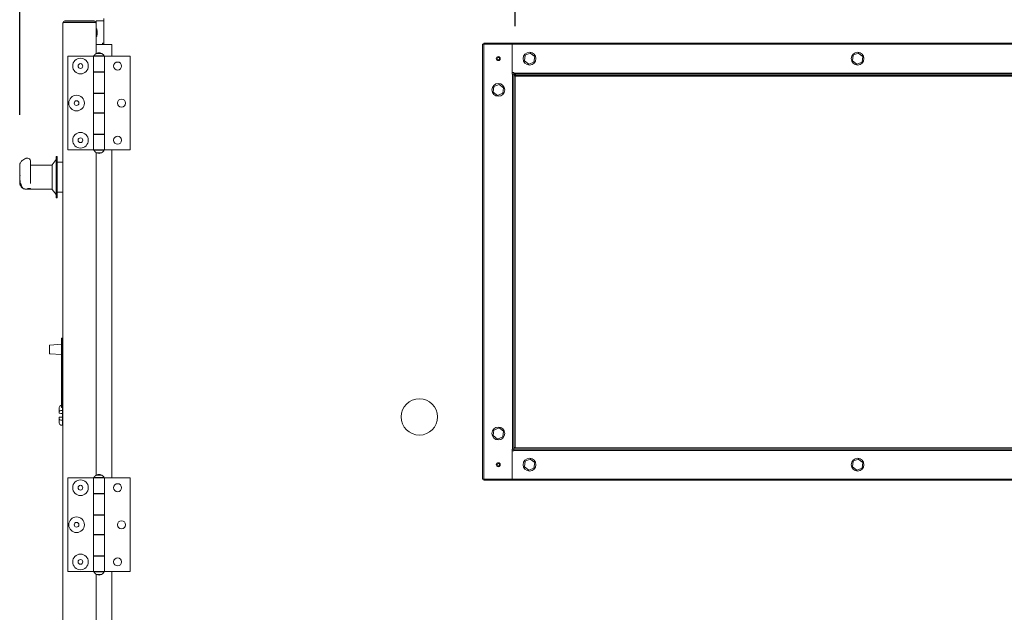
# Model space of a CAD drawing. Units: inches. Extents: x 0.3 to 10.6, y 0.4 to 8.2.
# Drawn here: x 7.9 to 8.9, y 2.8 to 3.4 of the extents above; entities that cross this region are included whole.
import ezdxf

# ---------------------------------------------------------------- set-up
doc = ezdxf.new("R2010")
doc.units = ezdxf.units.IN
doc.header["$MEASUREMENT"] = 0
doc.linetypes.add('SLD-Solid', pattern=[0])
doc.layers.add('TEXT', color=7, linetype='SLD-Solid')
doc.styles.add('SLDTEXTSTYLE0', font='GOTHIC.TTF', dxfattribs={"width": 0.913})
doc.dimstyles.new('SLDDIMSTYLE1', dxfattribs={"dimtxt": 0.083333, "dimasz": 0.083333, "dimexe": 0, "dimexo": 0.0625, "dimgap": 0.020833, "dimtad": 0, "dimdec": 6, "dimlfac": 32, "dimrnd": 1e-09, "dimzin": 12, "dimdsep": 46, "dimlunit": 5, "dimtxsty": 'SLDTEXTSTYLE0', "dimsah": 1, "dimcen": 0.09, "dimadec": 0, "dimazin": 3, "dimtfac": 1, "dimtdec": 3, "dimtofl": 0, "dimtmove": 0, "dimatfit": 3, "dimfxl": 1, "dimfrac": 2, "dimtolj": 1, "dimtzin": 12, "dimarcsym": 0})

# ---------------------------------------------------------------- blocks, each defined once
blk = doc.blocks.new('_D_16')
at = {"layer": 'TEXT'}
for p, q in [((7.93215, 3.47224), (7.93215, 3.82624)), ((8.38449, 3.41908), (8.38449, 3.82624)), ((7.93215, 3.70124), (8.38449, 3.70124)), ((8.38449, 3.70124), (8.49564, 3.70124))]:
    blk.add_line(p, q, dxfattribs=at)
for points in [[(7.93215, 3.70124), (8.01548, 3.68842), (8.01548, 3.71406)], [(8.38449, 3.70124), (8.30116, 3.71406), (8.30116, 3.68842)]]:
    blk.add_solid(points, dxfattribs=at)
at = {"layer": 'TEXT', "insert": (8.49564, 3.74148), "char_height": 0.083333, "attachment_point": 1, "style": 'SLDTEXTSTYLE0'}
blk.add_mtext('14 1/2"', dxfattribs=at)
blk = doc.blocks.new('_D_18')
at = {"layer": 'TEXT'}
for p, q in [((7.88902, 3.33017), (7.88902, 4.17713)), ((9.8616, 3.56739), (9.8616, 4.17713)), ((7.88902, 4.05213), (8.5413, 4.05213)), ((9.8616, 4.05213), (9.3163, 4.05213))]:
    blk.add_line(p, q, dxfattribs=at)
for points in [[(7.88902, 4.05213), (7.97236, 4.03931), (7.97236, 4.06495)], [(9.8616, 4.05213), (9.77827, 4.06495), (9.77827, 4.03931)]]:
    blk.add_solid(points, dxfattribs=at)
at = {"layer": 'TEXT', "char_height": 0.083333, "attachment_point": 1, "style": 'SLDTEXTSTYLE0'}
for s, insert in [('63 1/8"', (8.5413, 4.09237)), (' Overall', (8.90134, 4.09237))]:
    blk.add_mtext(s, dxfattribs=dict(at, insert=insert))

msp = doc.modelspace()

# ---------------------------------------------------------------- linework, layer by layer
at = {"color": 7, "linetype": 'SLD-Solid', "lineweight": 15}
for p, q in [((7.93214688, 3.42230079), (7.93214688, 3.42223829)), ((7.93214688, 3.42223829), (7.93214688, 2.32442579)), ((7.93402188, 3.42417579), (7.963475, 3.42417579)), ((7.93402188, 3.42411329), (7.963475, 3.42411329)), ((7.93402188, 3.42286329), (7.963475, 3.42286329)), ((7.963475, 3.42270482), (7.93402188, 3.42270482)), ((7.963475, 3.42264232), (7.93402188, 3.42264232)), ((7.9652289, 3.42230079), (7.96535, 3.42230079)), ((7.9652289, 3.42223829), (7.96535, 3.42223829)), ((7.96535, 3.42417579), (7.96535, 3.42223829)), ((7.97308438, 3.42417579), (7.96535, 3.42417579)), ((7.96535, 3.42201732), (7.96535, 3.42223829)), ((7.96535, 3.42201732), (7.96535, 3.40067579)), ((7.97308438, 3.42664454), (7.97308438, 3.40067579)), ((7.965975, 3.41630079), (7.96535, 3.41630079)), ((7.96535, 3.40848829), (7.965975, 3.40848829)), ((7.96630313, 3.41356642), (7.965975, 3.41630079)), ((7.965975, 3.41089826), (7.965975, 3.41630079)), ((7.965975, 3.40848829), (7.96630313, 3.41122267)), ((7.965975, 3.40848829), (7.965975, 3.41089826)), ((7.96630313, 3.41194566), (7.96630313, 3.41356642)), ((7.96630313, 3.41122267), (7.96630313, 3.41194566)), ((7.96535, 3.40073829), (7.97183438, 3.40073829)), ((7.97183438, 3.40068138), (7.96535, 3.40068138)), ((7.980975, 3.40067579), (7.96535, 3.40067579)), ((7.96535, 3.39142731), (7.96535, 3.40067579)), ((7.97308438, 3.40202097), (7.97183438, 3.40202097)), ((7.97183438, 3.40202097), (7.97183438, 3.40067579)), ((7.980975, 3.38881642), (7.980975, 3.40067579)), ((8.35199063, 3.40080079), (8.35324063, 3.40080079)), ((8.35199063, 2.96580079), (8.35199063, 3.40080079)), ((8.35324063, 3.40205079), (8.35324063, 3.40080079)), ((8.35324063, 3.40205079), (9.47574063, 3.40205079)), ((8.35324063, 2.96580079), (8.35324063, 3.40080079)), ((8.35324063, 3.40080079), (9.47574063, 3.40080079)), ((8.38136563, 3.37080079), (8.38136563, 3.40080079)), ((7.93705313, 3.38881642), (7.93705313, 3.29506642)), ((7.9627875, 3.38881642), (7.93705313, 3.38881642)), ((7.9627875, 3.38881642), (7.9627875, 3.37319142)), ((7.9627875, 3.38881642), (7.97381875, 3.38881642)), ((7.963225, 3.38912892), (7.963225, 3.38881642)), ((7.963225, 3.38912892), (7.96830313, 3.38912892)), ((7.96537344, 3.39172267), (7.96537344, 3.39144147)), ((7.97123282, 3.39172267), (7.96537344, 3.39172267)), ((7.96830313, 3.38912892), (7.97338125, 3.38912892)), ((7.97123282, 3.39144147), (7.97123282, 3.39172267)), ((7.97338125, 3.38881642), (7.97338125, 3.38912892)), ((7.97381875, 3.37319142), (7.97381875, 3.38881642)), ((7.97381875, 3.37287892), (7.97381875, 3.38881642)), ((7.97381875, 3.38881642), (7.99955313, 3.38881642)), ((7.99955313, 3.29506642), (7.99955313, 3.38881642)), ((8.39369914, 3.38428337), (8.39442699, 3.38982889)), ((8.39442699, 3.38982889), (8.39959348, 3.39197131)), ((8.39959348, 3.39197131), (8.40403211, 3.38856822)), ((8.40403211, 3.38856822), (8.40330426, 3.3830227)), ((8.72182414, 3.38428337), (8.72255199, 3.38982889)), ((8.72255199, 3.38982889), (8.72771848, 3.39197131)), ((8.72771848, 3.39197131), (8.73215711, 3.38856822)), ((8.73215711, 3.38856822), (8.73142926, 3.3830227)), ((8.39813778, 3.38088027), (8.39369914, 3.38428337)), ((8.40330426, 3.3830227), (8.39813778, 3.38088027)), ((8.72626278, 3.38088027), (8.72182414, 3.38428337)), ((8.73142926, 3.3830227), (8.72626278, 3.38088027)), ((7.97381875, 3.37319142), (7.9627875, 3.37319142)), ((7.9627875, 3.37319142), (7.9627875, 3.37287892)), ((7.9627875, 3.37287892), (7.9627875, 3.35201954)), ((7.9627875, 3.37287892), (7.97381875, 3.37287892)), ((7.96535, 3.37287892), (7.96535, 3.37319142)), ((7.96537344, 3.37319142), (7.96537344, 3.37287892)), ((7.96537344, 3.37319142), (7.96537344, 3.37287892)), ((7.97123282, 3.37287892), (7.97123282, 3.37319142)), ((7.97123282, 3.37287892), (7.97123282, 3.37319142)), ((7.97381875, 3.35201954), (7.97381875, 3.37287892)), ((8.38136563, 3.37267579), (8.38324063, 3.37267579)), ((8.38199063, 3.37080079), (8.38136563, 3.37080079)), ((8.38324063, 3.37080079), (8.38199063, 3.37080079)), ((8.38199063, 3.37080079), (8.38199063, 2.99580079)), ((8.38324063, 3.37267579), (8.38324063, 3.37205079)), ((8.38324063, 3.37080079), (8.38324063, 3.37205079)), ((9.44574063, 3.37205079), (8.38324063, 3.37205079)), ((8.38324063, 3.37080079), (8.38324063, 2.99580079)), ((9.44574063, 3.37080079), (8.38324063, 3.37080079)), ((8.38495938, 3.36976954), (8.38324063, 3.36976954)), ((8.38324063, 3.36908204), (8.38449063, 3.36908204)), ((8.38449063, 2.99751954), (8.38449063, 3.36908204)), ((9.44449063, 3.36888566), (8.38449063, 3.36888566)), ((8.38495938, 3.36955079), (8.38495938, 3.37080079)), ((8.38495938, 3.36955079), (9.44402188, 3.36955079)), ((8.36244914, 3.35303337), (8.36317699, 3.35857889)), ((8.36317699, 3.35857889), (8.36834348, 3.36072131)), ((8.36834348, 3.36072131), (8.37278211, 3.35731822)), ((7.9627875, 3.35201954), (7.9627875, 3.35170704)), ((7.97381875, 3.35201954), (7.9627875, 3.35201954)), ((7.9627875, 3.35170704), (7.9627875, 3.33217579)), ((7.9627875, 3.35170704), (7.97381875, 3.35170704)), ((7.96535, 3.35170704), (7.96535, 3.35201954)), ((7.96537344, 3.35201954), (7.96537344, 3.35170704)), ((7.96537344, 3.35201954), (7.96537344, 3.35170704)), ((7.97123282, 3.35170704), (7.97123282, 3.35201954)), ((7.97123282, 3.35170704), (7.97123282, 3.35201954)), ((7.97381875, 3.33186329), (7.97381875, 3.35201954)), ((7.97381875, 3.33217579), (7.97381875, 3.35170704)), ((8.36688778, 3.34963027), (8.36244914, 3.35303337)), ((8.37205426, 3.3517727), (8.36688778, 3.34963027)), ((8.37278211, 3.35731822), (8.37205426, 3.3517727)), ((7.97381875, 3.33217579), (7.9627875, 3.33217579)), ((7.9627875, 3.33217579), (7.9627875, 3.33186329)), ((7.9627875, 3.33186329), (7.9627875, 3.31100392)), ((7.9627875, 3.33186329), (7.97381875, 3.33186329)), ((7.96535, 3.33186329), (7.96535, 3.33217579)), ((7.96537344, 3.33217579), (7.96537344, 3.33186329)), ((7.96537344, 3.33217579), (7.96537344, 3.33186329)), ((7.97123282, 3.33186329), (7.97123282, 3.33217579)), ((7.97123282, 3.33186329), (7.97123282, 3.33217579)), ((7.97381875, 3.31100392), (7.97381875, 3.33186329)), ((7.9627875, 3.31100392), (7.9627875, 3.31069142)), ((7.97381875, 3.31100392), (7.9627875, 3.31100392)), ((7.9627875, 3.31069142), (7.9627875, 3.29506642)), ((7.9627875, 3.31069142), (7.97381875, 3.31069142)), ((7.96535, 3.31069142), (7.96535, 3.31100392)), ((7.96537344, 3.31100392), (7.96537344, 3.31069142)), ((7.96537344, 3.31100392), (7.96537344, 3.31069142)), ((7.97123282, 3.31069142), (7.97123282, 3.31100392)), ((7.97123282, 3.31069142), (7.97123282, 3.31100392)), ((7.97381875, 3.29506642), (7.97381875, 3.31100392)), ((7.97381875, 3.29506642), (7.97381875, 3.31069142)), ((7.9627875, 3.29506642), (7.93705313, 3.29506642)), ((7.9627875, 3.29506642), (7.97381875, 3.29506642)), ((7.963225, 3.29506642), (7.963225, 3.29475392)), ((7.97338125, 3.29475392), (7.963225, 3.29475392)), ((7.96535, 2.96955231), (7.96535, 3.29245552)), ((7.96537344, 3.29244136), (7.96537344, 3.29216017)), ((7.96537344, 3.29216017), (7.96830313, 3.29216017)), ((7.96830313, 3.29216017), (7.97123282, 3.29216017)), ((7.97123282, 3.29216017), (7.97123282, 3.29244136)), ((7.97338125, 3.29475392), (7.97338125, 3.29506642)), ((7.97381875, 3.29506642), (7.99955313, 3.29506642)), ((7.980975, 2.96694142), (7.980975, 3.29506642)), ((7.88902188, 3.28016731), (7.88902188, 3.26699431)), ((7.89714688, 3.28679997), (7.89604671, 3.28679997)), ((7.89964688, 3.28429997), (7.89964688, 3.27844812)), ((7.92152188, 3.27987892), (7.89964688, 3.27987892)), ((7.92152188, 3.27981642), (7.89964688, 3.27981642)), ((7.92558438, 3.28542579), (7.92152188, 3.28011329)), ((7.92558438, 3.28536329), (7.92152188, 3.28005079)), ((7.92152188, 3.2801125), (7.92152188, 3.28005079)), ((7.92152188, 3.28005079), (7.92152188, 3.25583805)), ((7.92652188, 3.28855079), (7.92558438, 3.28855079)), ((7.92558438, 3.28855079), (7.92558438, 3.28848829)), ((7.92652188, 3.28848829), (7.92558438, 3.28848829)), ((7.92558438, 3.28848829), (7.92558438, 3.24751288)), ((7.92652188, 3.28855079), (7.92652188, 3.28848829)), ((7.92652188, 3.28848829), (7.92652188, 3.24751288)), ((7.93214688, 3.28292579), (7.92652188, 3.28292579)), ((7.93214688, 3.28286329), (7.92652188, 3.28286329)), ((7.89964688, 3.27844812), (7.89964688, 3.26138199)), ((7.88902188, 3.26699431), (7.88902188, 3.26165102)), ((7.89414259, 3.25598829), (7.89964688, 3.25598829)), ((7.89964688, 3.25665627), (7.89755077, 3.25665627)), ((7.89964688, 3.25591017), (7.89964688, 3.25665627)), ((7.89964688, 3.25591017), (7.92152188, 3.25591017)), ((7.92152188, 3.25583805), (7.92152188, 3.25567579)), ((7.92152188, 3.25567579), (7.92558438, 3.25036329)), ((7.92652188, 3.25286329), (7.93214688, 3.25286329)), ((7.92558438, 3.24751288), (7.92558438, 3.24723829)), ((7.92558438, 3.24723829), (7.92652188, 3.24723829)), ((7.92652188, 3.24751288), (7.92652188, 3.24723829)), ((7.93074063, 3.10684815), (7.93167813, 3.10684815)), ((7.93074063, 3.10684815), (7.93074063, 3.10528565)), ((7.93074063, 3.10528565), (7.93074063, 3.10201742)), ((7.93167813, 3.10684815), (7.93167813, 3.10528565)), ((7.93167813, 3.10528565), (7.93167813, 3.10201742)), ((7.91883438, 3.09157385), (7.91883438, 3.09962246)), ((7.93074063, 3.10074643), (7.91912508, 3.0999342)), ((7.93074063, 3.10201742), (7.93167813, 3.10201742)), ((7.93074063, 3.10201742), (7.93074063, 3.08968571)), ((7.93167813, 3.10201742), (7.93167813, 3.08968571)), ((7.91912508, 3.09126211), (7.93074063, 3.09044987)), ((7.93074063, 3.08968571), (7.93167813, 3.08968571)), ((7.93074063, 3.03752504), (7.93074063, 3.08968571)), ((7.93167813, 3.03754393), (7.93167813, 3.08968571)), ((7.92855313, 3.0335471), (7.92855313, 3.03751217)), ((7.92855313, 3.03158971), (7.92855313, 3.0335471)), ((7.93074063, 3.03932926), (7.93008836, 3.03931611)), ((7.93167813, 3.0344651), (7.93008836, 3.03444908)), ((7.93167813, 3.03754393), (7.93074063, 3.03752504)), ((7.93167813, 3.03754393), (7.93167813, 3.0344651)), ((7.93167813, 3.03723829), (7.93214688, 3.03721373)), ((7.93167813, 3.0344651), (7.93167813, 3.03153517)), ((7.93008836, 3.03156292), (7.92855313, 3.03158971)), ((7.92855313, 3.02757437), (7.93008836, 3.02760117)), ((7.92855313, 3.02561698), (7.92855313, 3.02757437)), ((7.92855313, 3.02165192), (7.92855313, 3.02561698)), ((7.93008836, 3.03156292), (7.93167813, 3.03153517)), ((7.93167813, 3.02762892), (7.93008836, 3.02760117)), ((7.93167813, 3.02469899), (7.93008836, 3.02471501)), ((7.93167813, 3.03153517), (7.93167813, 3.02762892)), ((7.93167813, 3.02762892), (7.93167813, 3.02469899)), ((7.93167813, 3.02469899), (7.93167813, 3.01981593)), ((7.93167813, 3.01981593), (7.93008836, 3.01984797)), ((7.93214688, 3.02195036), (7.93167813, 3.02192579)), ((8.36244914, 3.00928337), (8.36317699, 3.01482889)), ((8.36317699, 3.01482889), (8.36834348, 3.01697131)), ((8.36834348, 3.01697131), (8.37278211, 3.01356822)), ((8.37278211, 3.01356822), (8.37205426, 3.0080227)), ((8.36688778, 3.00588027), (8.36244914, 3.00928337)), ((8.37205426, 3.0080227), (8.36688778, 3.00588027)), ((8.38136563, 2.99580079), (8.38199063, 2.99580079)), ((8.38136563, 2.96580079), (8.38136563, 2.99580079)), ((8.38324063, 2.99392579), (8.38136563, 2.99392579)), ((8.38324063, 2.99580079), (8.38199063, 2.99580079)), ((8.38449063, 2.99751954), (8.38324063, 2.99751954)), ((8.38324063, 2.99705079), (9.44574063, 2.99705079)), ((8.38324063, 2.99580079), (8.38324063, 2.99455079)), ((8.38324063, 2.99580079), (9.44574063, 2.99580079)), ((8.38324063, 2.99455079), (9.44574063, 2.99455079)), ((8.38324063, 2.99455079), (8.38324063, 2.99392579)), ((8.39442699, 2.98357889), (8.39959348, 2.98572131)), ((8.39959348, 2.98572131), (8.40403211, 2.98231822)), ((8.72255199, 2.98357889), (8.72771848, 2.98572131)), ((8.72771848, 2.98572131), (8.73215711, 2.98231822)), ((8.39369914, 2.97803337), (8.39442699, 2.98357889)), ((8.39813778, 2.97463027), (8.39369914, 2.97803337)), ((8.40330426, 2.9767727), (8.39813778, 2.97463027)), ((8.40403211, 2.98231822), (8.40330426, 2.9767727)), ((8.72182414, 2.97803337), (8.72255199, 2.98357889)), ((8.72626278, 2.97463027), (8.72182414, 2.97803337)), ((8.73142926, 2.9767727), (8.72626278, 2.97463027)), ((8.73215711, 2.98231822), (8.73142926, 2.9767727)), ((7.93705313, 2.96694142), (7.93705313, 2.87319142)), ((7.9627875, 2.96694142), (7.93705313, 2.96694142)), ((7.9627875, 2.96694142), (7.9627875, 2.95131642)), ((7.9627875, 2.96694142), (7.97381875, 2.96694142)), ((7.963225, 2.96725392), (7.963225, 2.96694142)), ((7.963225, 2.96725392), (7.96830313, 2.96725392)), ((7.96537344, 2.96984767), (7.96537344, 2.96956647)), ((7.97123282, 2.96984767), (7.96537344, 2.96984767)), ((7.96830313, 2.96725392), (7.97338125, 2.96725392)), ((7.97123282, 2.96956647), (7.97123282, 2.96984767)), ((7.97338125, 2.96694142), (7.97338125, 2.96725392)), ((7.97381875, 2.95131642), (7.97381875, 2.96694142)), ((7.97381875, 2.95100392), (7.97381875, 2.96694142)), ((7.97381875, 2.96694142), (7.99955313, 2.96694142)), ((7.99955313, 2.87319142), (7.99955313, 2.96694142)), ((8.35199063, 2.96580079), (8.35324063, 2.96580079)), ((8.35324063, 2.96455079), (8.35324063, 2.96580079)), ((9.47574063, 2.96580079), (8.35324063, 2.96580079)), ((9.47574063, 2.96455079), (8.35324063, 2.96455079)), ((7.97381875, 2.95131642), (7.9627875, 2.95131642)), ((7.9627875, 2.95131642), (7.9627875, 2.92983204)), ((7.9627875, 2.95100392), (7.9627875, 2.93014454)), ((7.9627875, 2.95100392), (7.97381875, 2.95100392)), ((7.96535, 2.95100392), (7.96535, 2.95131642)), ((7.96537344, 2.95131642), (7.96537344, 2.95100392)), ((7.96537344, 2.95131642), (7.96537344, 2.95100392)), ((7.97123282, 2.95100392), (7.97123282, 2.95131642)), ((7.97123282, 2.95100392), (7.97123282, 2.95131642)), ((7.97381875, 2.93014454), (7.97381875, 2.95100392)), ((7.97381875, 2.93014454), (7.9627875, 2.93014454)), ((7.9627875, 2.92983204), (7.9627875, 2.91030079)), ((7.9627875, 2.92983204), (7.97381875, 2.92983204)), ((7.96535, 2.92983204), (7.96535, 2.93014454)), ((7.96537344, 2.93014454), (7.96537344, 2.92983204)), ((7.96537344, 2.93014454), (7.96537344, 2.92983204)), ((7.97123282, 2.92983204), (7.97123282, 2.93014454)), ((7.97123282, 2.92983204), (7.97123282, 2.93014454)), ((7.97381875, 2.90998829), (7.97381875, 2.93014454)), ((7.97381875, 2.91030079), (7.97381875, 2.92983204)), ((7.97381875, 2.91030079), (7.9627875, 2.91030079)), ((7.9627875, 2.91030079), (7.9627875, 2.90998829)), ((7.9627875, 2.90998829), (7.9627875, 2.88912892)), ((7.9627875, 2.90998829), (7.97381875, 2.90998829)), ((7.96535, 2.90998829), (7.96535, 2.91030079)), ((7.96537344, 2.91030079), (7.96537344, 2.90998829)), ((7.96537344, 2.91030079), (7.96537344, 2.90998829)), ((7.97123282, 2.90998829), (7.97123282, 2.91030079)), ((7.97123282, 2.90998829), (7.97123282, 2.91030079)), ((7.97381875, 2.88912892), (7.97381875, 2.90998829)), ((7.9627875, 2.88912892), (7.9627875, 2.88881642)), ((7.97381875, 2.88912892), (7.9627875, 2.88912892)), ((7.9627875, 2.88881642), (7.9627875, 2.87319142)), ((7.9627875, 2.88881642), (7.97381875, 2.88881642)), ((7.96535, 2.88881642), (7.96535, 2.88912892)), ((7.96537344, 2.88912892), (7.96537344, 2.88881642)), ((7.96537344, 2.88912892), (7.96537344, 2.88881642)), ((7.97123282, 2.88881642), (7.97123282, 2.88912892)), ((7.97123282, 2.88881642), (7.97123282, 2.88912892)), ((7.97381875, 2.87319142), (7.97381875, 2.88912892)), ((7.97381875, 2.87319142), (7.97381875, 2.88881642)), ((7.9627875, 2.87319142), (7.93705313, 2.87319142)), ((7.9627875, 2.87319142), (7.97381875, 2.87319142)), ((7.963225, 2.87319142), (7.963225, 2.87287892)), ((7.97338125, 2.87287892), (7.963225, 2.87287892)), ((7.96535, 2.54377106), (7.96535, 2.87058052)), ((7.96537344, 2.87056636), (7.96537344, 2.87028517)), ((7.96537344, 2.87028517), (7.96830313, 2.87028517)), ((7.96830313, 2.87028517), (7.97123282, 2.87028517)), ((7.97123282, 2.87028517), (7.97123282, 2.87056636)), ((7.97338125, 2.87287892), (7.97338125, 2.87319142)), ((7.97381875, 2.87319142), (7.99955313, 2.87319142)), ((7.980975, 2.54116017), (7.980975, 2.87319142))]:
    msp.add_line(p, q, dxfattribs=at)
for centre, radius in [((8.36761563, 3.38642579), 0.00200781), ((8.36761563, 3.38642579), 0.00195312), ((8.39886563, 3.38642579), 0.00640625), ((8.72699063, 3.38642579), 0.00640625), ((7.94974063, 3.37905079), 0.0078125), ((7.94974063, 3.37905079), 0.002375), ((7.98686563, 3.37905079), 0.00401563), ((8.36761563, 3.38642579), 0.00117187), ((8.36761563, 3.35517579), 0.00640625), ((7.94583438, 3.34194142), 0.0078125), ((7.94583438, 3.34194142), 0.002375), ((7.99077188, 3.34194142), 0.00401563), ((7.94974063, 3.30483204), 0.0078125), ((7.94974063, 3.30483204), 0.002375), ((7.98686563, 3.30483204), 0.00401563), ((8.28868294, 3.02798716), 0.018125), ((8.36761563, 3.01142579), 0.00640625), ((8.39886563, 2.98017579), 0.00640625), ((8.72699063, 2.98017579), 0.00640625), ((8.36761563, 2.98017579), 0.00200781), ((8.36761563, 2.98017579), 0.00195312), ((8.36761563, 2.98017579), 0.00117188), ((7.94974063, 2.95717579), 0.0078125), ((7.94974063, 2.95717579), 0.002375), ((7.98686563, 2.95717579), 0.00401563), ((7.94583438, 2.92006642), 0.0078125), ((7.94583438, 2.92006642), 0.002375), ((7.99077188, 2.92006642), 0.00401563), ((7.94974063, 2.88295704), 0.0078125), ((7.98686563, 2.88295704), 0.00401562), ((7.94974063, 2.88295704), 0.002375)]:
    msp.add_circle(centre, radius, dxfattribs=at)
for centre, radius, start, end in [((7.93402188, 3.42230079), 0.001875, 90, 180.00000001), ((7.93402188, 3.42223829), 0.001875, 90, 180), ((7.93402188, 3.42223829), 0.000625, 90, 133.16269412), ((7.963475, 3.42230079), 0.001875, 0, 90), ((7.963475, 3.42223829), 0.001875, 0, 90), ((7.963475, 3.42230079), 0.000625, 30.27281054, 90), ((7.963475, 3.42223829), 0.000625, 45.99332517, 90), ((7.96830313, 3.38656544), 0.00568848, 121.27469139, 153.21500449), ((7.96830313, 3.38656544), 0.00568848, 65.04092774, 114.95907226), ((7.96830313, 3.38656544), 0.00568848, 26.78499551, 59.00111064), ((7.96830313, 3.29731739), 0.00568848, 206.78499551, 239.00111064), ((7.96830313, 3.29731739), 0.00568848, 245.04092774, 294.95907226), ((7.96830313, 3.29731739), 0.00568848, 300.99888936, 333.21500449), ((7.89714688, 3.28429997), 0.0025, 0, 90), ((7.91914688, 3.09962246), 0.0003125, 94, 180), ((7.91914688, 3.09157385), 0.0003125, 180, 266), ((7.96830313, 2.96469044), 0.00568848, 120.99888936, 153.21500449), ((7.96830313, 2.96469044), 0.00568848, 65.04092774, 114.95907226), ((7.96830313, 2.96469044), 0.00568848, 26.78499551, 59.00111064), ((7.96830313, 2.87544239), 0.00568848, 206.78499551, 239.00111064), ((7.96830313, 2.87544239), 0.00568848, 245.04092774, 294.95907226), ((7.96830313, 2.87544239), 0.00568848, 300.99888936, 333.21500449)]:
    msp.add_arc(centre, radius, start, end, dxfattribs=at)
for centre, major_axis, ratio, start_param, end_param in [((7.93402188, 3.42223829), (0.001875, 0), 0.215482203, 1.570796327, 3.141592654), ((7.93402188, 3.42230079), (0.001875, 0), 0.215482203, 1.570796327, 1.834317464), ((7.963475, 3.42207982), (0.001875, 0), 0.333333333, 0, 1.570796327), ((7.963475, 3.42201732), (0.001875, 0), 0.333333333, 0, 1.570796327), ((8.14979197, 3.26699431), (0.26077009, 0), 0.238455587, 3.0993444, 3.184095917), ((7.93011563, 3.03751217), (0, 0.00180422), 0.866025404, 0.017453293, 1.570796327), ((7.93011563, 3.0335471), (0.0015625, 0), 0.577350269, 1.588249619, 3.141592654), ((7.93011563, 3.02561698), (0.0015625, 0), 0.577350269, 3.141592654, 4.694935688), ((7.93011563, 3.02165192), (0, -0.00180422), 0.866025404, 4.71238898, 6.265732015)]:
    msp.add_ellipse(centre, major_axis=major_axis, ratio=ratio, start_param=start_param, end_param=end_param, dxfattribs=at)
for points, knots in [([(7.89496237, 3.28656352), (7.89461364, 3.28639887), (7.89355046, 3.28589688), (7.89210345, 3.28504217), (7.8907751, 3.28397857), (7.88982867, 3.28287386), (7.88925534, 3.28170646), (7.88898678, 3.28075779), (7.88904399, 3.28025276), (7.88905423, 3.28016234)], [0, 0, 0, 0, 0.1088734923, 0.3319151103, 0.5325817983, 0.6965575286, 0.8385903882, 0.9711014006, 1, 1, 1, 1]), ([(7.89604584, 3.28675667), (7.89585314, 3.2867665), (7.89547368, 3.28678586), (7.89513864, 3.28661496), (7.89497374, 3.28653085)], [0, 0, 0, 0, 0.5077973, 1, 1, 1, 1]), ([(7.88905083, 3.26164254), (7.88906683, 3.26127192), (7.88910212, 3.26045482), (7.88960266, 3.25929871), (7.89037615, 3.2582036), (7.89132927, 3.25728656), (7.89210308, 3.25674433), (7.89244809, 3.25650257)], [0, 0, 0, 0, 0.163427523, 0.360303929, 0.568966717, 0.807815472, 1, 1, 1, 1]), ([(7.88933875, 3.2639345), (7.88938462, 3.26360998), (7.88955255, 3.2624218), (7.89023559, 3.26042185), (7.89104331, 3.25862438), (7.89156903, 3.25767608), (7.89164818, 3.25753332)], [0, 0, 0, 0, 0.148566853, 0.543959462, 0.931343608, 1, 1, 1, 1]), ([(7.89165617, 3.2575316), (7.89166746, 3.25750752), (7.89176789, 3.2572934), (7.89210034, 3.25685723), (7.89276525, 3.25631731), (7.89351274, 3.25599464), (7.89399108, 3.25602376), (7.89414819, 3.25603333)], [0, 0, 0, 0, 0.0349712011, 0.3109971791, 0.5843588246, 0.8634850297, 1, 1, 1, 1]), ([(7.89755077, 3.25665627), (7.89746117, 3.25665781), (7.89731831, 3.25666026), (7.89718974, 3.25667876), (7.89714952, 3.25668816), (7.89714688, 3.25668878)], [0, 0, 0, 0, 0.611198772, 0.974485855, 1, 1, 1, 1]), ([(7.93214688, 3.03497373), (7.93208273, 3.03496725), (7.9319545, 3.03495429), (7.93180611, 3.03490576), (7.93169933, 3.03483517), (7.93168553, 3.03477201), (7.93167813, 3.0347381)], [0, 0, 0, 0, 0.23699346, 0.473736707, 0.717378471, 1, 1, 1, 1]), ([(7.93167813, 3.02442599), (7.93168545, 3.0243924), (7.93170012, 3.02432514), (7.93182008, 3.02425021), (7.93197903, 3.02420586), (7.93209833, 3.02419484), (7.93214688, 3.02419035)], [0, 0, 0, 0, 0.280039651, 0.56086387, 0.821290274, 1, 1, 1, 1])]:
    msp.add_open_spline(points, degree=3, knots=knots, dxfattribs=at)

# ---------------------------------------------------------------- dimensions: what is measured, and where the dimension line sits
at = {"layer": 'TEXT'}
dim = msp.add_linear_dim(base=(9.8616, 4.05213262), p1=(7.88902188, 3.28016731), p2=(9.8616, 3.51739454), angle=0, text='<> Overall', dimstyle='SLDDIMSTYLE1', dxfattribs=at)
dim.commit()
dim.dimension.update_dxf_attribs({"geometry": '_D_18', "text_midpoint": (8.92880425, 4.05213262), "dimtype": 160})
dim = msp.add_linear_dim(base=(7.93214688, 3.70123567), p1=(8.38449063, 3.36908204), p2=(7.93214688, 3.42223829), dimstyle='SLDDIMSTYLE1', dxfattribs=at)
dim.commit()
dim.dimension.update_dxf_attribs({"geometry": '_D_16', "text_midpoint": (8.67565905, 3.70123567), "dimtype": 160})

doc.saveas('drawing.dxf')
